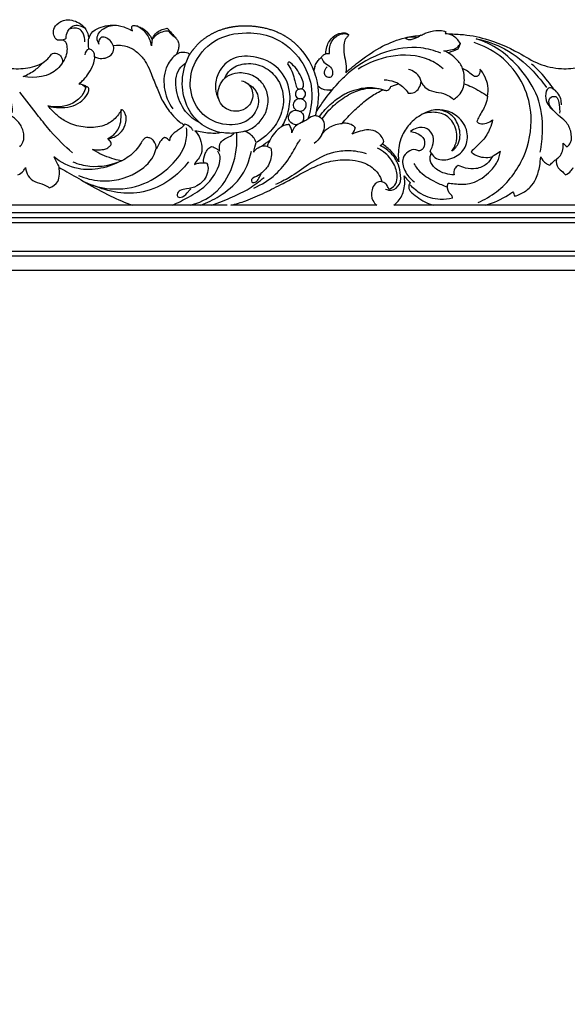
# Model space of a CAD drawing. Units: millimetres. Extents: x -1837 to 7330, y -4813 to 2287.
# Drawn here: x 921 to 1258, y -454 to 153 of the extents above; entities that cross this region are included whole.
import ezdxf

# ---------------------------------------------------------------- set-up
doc = ezdxf.new("R2010")
doc.units = ezdxf.units.MM
doc.header["$MEASUREMENT"] = 0
doc.layers.get('Defpoints').update_dxf_attribs({"true_color": 0xffffff})
doc.styles.add('Arial', font='arial.ttf')
doc.dimstyles.new('Default', dxfattribs={"dimtxt": 25, "dimasz": 15, "dimexe": 0.5, "dimexo": 0.5, "dimgap": 0.25, "dimtad": 1, "dimtoh": 1, "dimdec": 0, "dimzin": 1, "dimdsep": 46, "dimtxsty": 'Arial', "dimcen": 0.5, "dimazin": 0, "dimtfac": 1, "dimtdec": 4, "dimtix": 1, "dimtmove": 1, "dimatfit": 3, "dimfxl": 1, "dimtolj": 1, "dimtzin": 1, "dimarcsym": 0})

# ---------------------------------------------------------------- blocks, each defined once
blk = doc.blocks.new('*D12')
at = {"color": 0, "lineweight": -2, "transparency": 16777216}
for p, q in [((-1473.11, -231.68), (-1473.11, -1919.81)), ((1624.79, -231.68), (1624.79, -1919.81)), ((-1458.11, -1919.31), (1609.79, -1919.31))]:
    blk.add_line(p, q, dxfattribs=at)
at = {"color": 0, "transparency": 16777216}
for points in [[(-1458.11, -1916.81), (-1458.11, -1921.81), (-1473.11, -1919.31)], [(1609.79, -1916.81), (1609.79, -1921.81), (1624.79, -1919.31)]]:
    blk.add_solid(points, dxfattribs=at)
at = {"layer": 'Defpoints', "color": 0, "transparency": 16777216}
for p in [(-1473.11, -231.18), (1624.79, -231.18), (1624.79, -1919.31)]:
    blk.add_point(p, dxfattribs=at)
at = {"color": 0, "transparency": 16777216, "insert": (75.84, -1906.29), "char_height": 25, "attachment_point": 5, "style": 'Arial'}
blk.add_mtext('\\A1;3098', dxfattribs=at)
blk = doc.blocks.new('RM-015-1_3098_2030')
for points in [[(1065.01, 40.08), (975.13, 40.08)], [(1100, 40.08), (1075.66, 40.08)], [(0, 35.56), (1406.56, 35.56), (1406.56, -800)], [(0, 32.56), (1403.56, 32.56), (1403.56, -800)], [(0, 29.56), (1400.56, 29.56), (1400.56, -800)], [(0, 11.85), (1382.85, 11.85), (1382.85, -800)], [(0, 8.85), (1379.85, 8.85), (1379.85, -800)], [(0, 0), (1371, 0), (1371, -800)]]:
    blk.add_lwpolyline(points)
for centre, radius, start, end in [((983.04, 105.39), 46.81, 22.34036, 44.47329), ((1037.61, 121.89), 11.36, 158.70988, 173.457)]:
    blk.add_arc(centre, radius, start, end)
for points, knots in [([(754.56, 144.83), (754.56, 144.83), (754.89, 144.9), (755.98, 145.49), (758.68, 146.73), (763.71, 148), (767.65, 147.81), (769.53, 147.31), (770.03, 147.03), (769.89, 146.66), (769.75, 146.3), (769.61, 145.93), (772.55, 145.71), (781.86, 145.49), (795.76, 142.91), (812.63, 135.91), (827.01, 126.52), (840.7, 123.76), (852.72, 124.62), (860.99, 128.44), (863.95, 132.26), (864.61, 133.3), (864.78, 133.42), (865.96, 134.17), (868.95, 133.61), (871.07, 131.01), (871.42, 128.96), (871.39, 128.06), (872.02, 128.87), (873.44, 131.19), (874.51, 135.08), (874.27, 138.7), (873.16, 141.05), (872.01, 141.72), (871.44, 141.92), (870.98, 141.86), (870.17, 141.81), (868.88, 141.74), (867.2, 142.16), (866.01, 144.5), (865.38, 147.89), (867.75, 152.43), (872.9, 154.75), (878.25, 154.06), (882.64, 152.07), (886.19, 148.42), (887.26, 144.98), (887.59, 143.08), (887.62, 142.9)], [-110.781922, -110.781922, -110.781922, -110.781922, -110.769215, -109.767962, -107.160138, -101.925598, -97.385315, -95.66506, -95.66506, -95.66506, -94.496505, -94.496505, -94.496505, -85.706329, -69.196619, -47.194777, -33.605507, -20.177457, -8.717991, 1.893998, 5.577214, 5.577214, 5.577214, 6.171514, 9.655674, 12.957302, 15.670439, 15.670439, 15.670439, 18.718281, 23.721618, 27.468846, 29.421202, 31.181801, 31.181801, 31.181801, 32.552029, 33.550353, 34.968393, 37.284703, 40.747342, 45.145025, 51.381602, 55.923826, 60.532393, 65.292068, 70.488267, 71.041112, 71.041112, 71.041112, 71.041112]), ([(1092.18, 144.83), (1092.19, 144.83), (1092.52, 144.9), (1093.61, 145.49), (1096.3, 146.73), (1101.34, 148), (1105.28, 147.81), (1107.15, 147.31), (1107.66, 147.03), (1107.52, 146.66), (1107.38, 146.3), (1107.24, 145.93), (1110.18, 145.71), (1119.49, 145.49), (1133.39, 142.91), (1150.26, 135.91), (1164.63, 126.52), (1178.33, 123.76), (1190.35, 124.62), (1198.61, 128.44), (1201.57, 132.26), (1202.24, 133.3), (1202.4, 133.42), (1203.58, 134.17), (1206.57, 133.61), (1208.69, 131.01), (1209.05, 128.96), (1209.02, 128.06), (1209.64, 128.87), (1211.07, 131.19), (1212.14, 135.08), (1211.9, 138.7), (1210.79, 141.05), (1209.64, 141.72), (1209.07, 141.92), (1208.6, 141.86), (1207.79, 141.81), (1206.5, 141.74), (1204.82, 142.16), (1203.64, 144.5), (1203.01, 147.89), (1205.37, 152.43), (1210.52, 154.75), (1215.88, 154.06), (1220.27, 152.07), (1223.81, 148.42), (1224.89, 144.98), (1225.22, 143.08), (1225.24, 142.9)], [356.838581, 356.838581, 356.838581, 356.838581, 356.851288, 357.85254, 360.460365, 365.694904, 370.235188, 371.955443, 371.955443, 371.955443, 373.123997, 373.123997, 373.123997, 381.914173, 398.423884, 420.425725, 434.014996, 447.443046, 458.902512, 469.514501, 473.197716, 473.197716, 473.197716, 473.792017, 477.276177, 480.577804, 483.290941, 483.290941, 483.290941, 486.338784, 491.342121, 495.089349, 497.041705, 498.802304, 498.802304, 498.802304, 500.172532, 501.170856, 502.588896, 504.905206, 508.367844, 512.765527, 519.002105, 523.544329, 528.152896, 532.912571, 538.108769, 538.661615, 538.661615, 538.661615, 538.661615]), ([(873.62, 143.01), (873.59, 144.54), (874.25, 147.91), (879.03, 152.37), (883.66, 150.3), (885.53, 148.85)], [0, 0, 0, 0, 4.589346, 9.950372, 17.034664, 17.034664, 17.034664, 17.034664]), ([(884.99, 140.88), (885.13, 142.65), (884.58, 145.79), (881.07, 149.99), (877.16, 149.36), (875.33, 148.54)], [0, 0, 0, 0, 5.306587, 9.144979, 15.142848, 15.142848, 15.142848, 15.142848]), ([(887.62, 142.9), (887.64, 143), (888, 144.94), (891.79, 149.69), (901.68, 151.57), (908.17, 150.59), (912.16, 148.77), (913.97, 147.88), (914.45, 147.63)], [71.041112, 71.041112, 71.041112, 71.041112, 71.353116, 77.41504, 86.803826, 94.081331, 98.405303, 99.995681, 99.995681, 99.995681, 99.995681]), ([(893.93, 139.2), (893.2, 140.37), (891.72, 144.15), (896.87, 150.4), (902.63, 151.3), (905.78, 150.94)], [0, 0, 0, 0, 4.151338, 11.025488, 20.531973, 20.531973, 20.531973, 20.531973]), ([(914.45, 147.63), (914.24, 148.04), (914.03, 148.72), (913.97, 149.75), (914.25, 150.78), (915.77, 150.98), (918.08, 150.34), (921.18, 149.07), (924.24, 146.2), (925.92, 143.62), (926.54, 142.28)], [99.995681, 99.995681, 99.995681, 99.995681, 101.364081, 102.065435, 103.149344, 104.102118, 106.043584, 109.092445, 113.777416, 118.172952, 118.172952, 118.172952, 118.172952]), ([(926.14, 138.31), (925.79, 140.9), (923.98, 146.15), (919.5, 149.48), (917.08, 150.6)], [0, 0, 0, 0, 7.827167, 15.827416, 15.827416, 15.827416, 15.827416]), ([(926.54, 142.28), (926.77, 142.92), (927.67, 144.8), (929.78, 147.08), (932.88, 148.47), (935.07, 149.14), (935.91, 149.23)], [118.172952, 118.172952, 118.172952, 118.172952, 120.184417, 124.367071, 127.013241, 130.040056, 130.040056, 130.040056, 130.040056]), ([(936.74, 147.48), (935.4, 147.48), (931.47, 146.95), (928.15, 144.38), (926.56, 142.38)], [0, 0, 0, 0, 4.000982, 11.679066, 11.679066, 11.679066, 11.679066]), ([(935.91, 149.23), (936.3, 148.8), (937.79, 147.23), (939.59, 145.03), (941.48, 142.77), (943.05, 140.66), (943.09, 137.98), (942.6, 135.35), (941.96, 133.81), (941.58, 133.1)], [130.040056, 130.040056, 130.040056, 130.040056, 131.774863, 135.941001, 138.456915, 140.551085, 143.65341, 146.183924, 148.579796, 148.579796, 148.579796, 148.579796]), ([(936.74, 147.48), (937.16, 146.75), (938.29, 145.28), (939.83, 144.23), (940.72, 143.79)], [0, 0, 0, 0, 2.516728, 5.486995, 5.486995, 5.486995, 5.486995]), ([(985.86, 114.72), (987.64, 113.76), (991.95, 110.27), (992.84, 100.54), (985.75, 90.63), (970.77, 88.27), (955.05, 95.92), (948.5, 112.8), (952.4, 130.45), (966.52, 144.57), (985.7, 147.39), (1004.68, 143.6), (1018.65, 131.2), (1026.37, 112.79), (1024.86, 99.76), (1022.62, 93.22)], [0, 0, 0, 0, 6.080761, 15.670456, 26.016569, 39.724506, 57.416899, 74.346114, 89.792965, 109.445324, 130.094135, 145.314095, 166.43537, 182.960868, 203.693949, 203.693949, 203.693949, 203.693949]), ([(1033.68, 133.51), (1033.68, 134.96), (1034.28, 138.76), (1037.24, 143.91), (1042.23, 146.39), (1045.85, 146.5), (1047.27, 145.68), (1047.68, 145.36)], [261.727795, 261.727795, 261.727795, 261.727795, 266.073461, 273.193271, 278.234554, 281.238357, 282.749153, 282.749153, 282.749153, 282.749153]), ([(1035.93, 133.68), (1035.75, 135.03), (1035.85, 138.56), (1038.44, 143.55), (1043.37, 146.3), (1046.56, 145.76), (1047.69, 145.36)], [0, 0, 0, 0, 4.091978, 10.377598, 16.036315, 19.653854, 19.653854, 19.653854, 19.653854]), ([(1116.58, 139.93), (1115.95, 140.93), (1114.5, 142.69), (1111.51, 145.18), (1108.8, 145.85), (1107.24, 145.93)], [0, 0, 0, 0, 3.523943, 6.81524, 11.505892, 11.505892, 11.505892, 11.505892]), ([(887.62, 136.34), (887.42, 137.21), (887.12, 139.43), (887.34, 141.68), (887.64, 142.99)], [0, 0, 0, 0, 2.65812, 6.692522, 6.692522, 6.692522, 6.692522]), ([(902.5, 138.61), (902.12, 139.7), (900.66, 142.33), (895, 145.05), (893.72, 141.49), (893.49, 140.44)], [0, 0, 0, 0, 3.455165, 9.439435, 12.653374, 12.653374, 12.653374, 12.653374]), ([(1047.68, 145.36), (1047.64, 145.14), (1047.43, 144.32), (1045.77, 143.02), (1044.66, 139.44), (1044.55, 134.46), (1045.87, 128.77), (1046.39, 124.44), (1046.06, 122.12), (1045.99, 121.74)], [282.749153, 282.749153, 282.749153, 282.749153, 283.424023, 285.215396, 288.493964, 294.194002, 300.054882, 305.947953, 307.087104, 307.087104, 307.087104, 307.087104]), ([(1045.99, 121.74), (1048.82, 124.36), (1055.99, 130.29), (1067.87, 138.24), (1080.73, 143.4), (1088.94, 144.61), (1092.18, 144.83)], [307.087104, 307.087104, 307.087104, 307.087104, 318.233282, 333.820543, 347.754185, 356.838581, 356.838581, 356.838581, 356.838581]), ([(1092.19, 144.83), (1091.14, 143.97), (1088.32, 142.62), (1084.88, 141.49), (1082.25, 143.36), (1086.38, 143.99), (1087.82, 144.01), (1089.45, 143.54)], [0, 0, 0, 0, 4.074658, 9.4219, 10.09808, 11.775478, 16.892405, 16.892405, 16.892405, 16.892405]), ([(1106.48, 135.31), (1107.87, 135.33), (1110.63, 135.79), (1114.62, 136.77), (1116.13, 138.97), (1116.58, 139.93)], [0, 0, 0, 0, 4.171251, 8.495889, 11.690472, 11.690472, 11.690472, 11.690472]), ([(1127.57, 41.73), (1131.58, 43.51), (1143.27, 50.33), (1157.22, 68.58), (1161.89, 93.07), (1156.34, 115.77), (1143.19, 132.13), (1130.74, 138.53), (1125.11, 140.39)], [0, 0, 0, 0, 13.150447, 40.185979, 65.95681, 85.299744, 108.658896, 126.434349, 126.434349, 126.434349, 126.434349]), ([(1165.81, 72.89), (1166.71, 77.16), (1167.91, 88.54), (1165.78, 106.95), (1154.69, 123.67), (1141.74, 136.23), (1131.3, 141.1), (1126.28, 142.72)], [0, 0, 0, 0, 13.116438, 34.267377, 53.898872, 72.028408, 87.835512, 87.835512, 87.835512, 87.835512]), ([(1126.28, 142.72), (1132.38, 141.49), (1145.56, 137.01), (1159.6, 125.27), (1167.16, 116.27), (1169.66, 112.76)], [0, 0, 0, 0, 18.654679, 40.946006, 53.880383, 53.880383, 53.880383, 53.880383]), ([(888.66, 136.12), (888.28, 136.26), (886.37, 136.77), (885.23, 134.29), (884.99, 132.89)], [0, 0, 0, 0, 1.193705, 5.447402, 5.447402, 5.447402, 5.447402]), ([(891.04, 131.67), (891.15, 132.65), (890.91, 134.62), (889.37, 135.77), (888.66, 136.12)], [0, 0, 0, 0, 2.961778, 5.355935, 5.355935, 5.355935, 5.355935]), ([(891.27, 131.57), (891.89, 131.22), (893.87, 130.46), (898.4, 130.56), (902.35, 133.13), (903.07, 136.61), (902.82, 138.17), (902.73, 138.52), (905.43, 138.87), (908.68, 138.79), (914.37, 136.97), (919.45, 132.77), (923.51, 127.38), (926.32, 120.4), (929.43, 112.65), (933.02, 103.67), (937.8, 97.03), (942.14, 92.49), (944.61, 90.73), (945.36, 90.25)], [2414.012773, 2414.012773, 2414.012773, 2414.012773, 2416.147597, 2419.756515, 2424.925768, 2428.595072, 2429.658953, 2429.658953, 2429.658953, 2433.852723, 2440.111887, 2446.521358, 2453.011438, 2459.817874, 2469.632295, 2478.14306, 2487.645377, 2493.928398, 2496.523674, 2496.523674, 2496.523674, 2496.523674]), ([(941.58, 133.1), (942.16, 133.55), (943.78, 134.48), (946.29, 134.54), (948.56, 134.18), (949.41, 133.34), (949.7, 132.92)], [148.579796, 148.579796, 148.579796, 148.579796, 150.738022, 153.911542, 155.711398, 157.242372, 157.242372, 157.242372, 157.242372]), ([(1104.55, 133.78), (1100.61, 135.4), (1089.28, 138.54), (1068.62, 135.38), (1054.31, 127.29), (1047.68, 121.66)], [0, 0, 0, 0, 12.779032, 34.674588, 60.737033, 60.737033, 60.737033, 60.737033]), ([(1118.99, 115), (1119.1, 116.39), (1119.06, 119.57), (1118.27, 125.01), (1113.97, 131.01), (1109.4, 134.12), (1106.48, 135.31)], [0, 0, 0, 0, 4.200322, 9.540856, 16.17267, 25.660415, 25.660415, 25.660415, 25.660415]), ([(847.15, 119.46), (849.73, 120.54), (854.23, 123.07), (858.01, 126.56), (859.54, 128.28)], [0, 0, 0, 0, 8.397631, 15.301943, 15.301943, 15.301943, 15.301943]), ([(871.41, 128.15), (870.52, 126.71), (865.12, 119.44), (854.23, 118.1), (847.15, 119.46)], [0, 0, 0, 0, 5.084206, 26.718038, 26.718038, 26.718038, 26.718038]), ([(946.27, 89.4), (946.23, 89.37), (945.49, 88.68), (944.16, 87.26), (941.79, 85.83), (939.45, 84.21), (937.7, 82.16), (937.32, 80.41), (937.27, 79.72), (936.94, 80.25), (936.04, 81.23), (934.78, 81.71), (934.14, 81.83), (933.36, 81.36), (931.99, 80.26), (930.66, 77.71), (929.76, 75.98), (929.31, 74.9), (929.22, 76.58), (928.35, 79), (926.08, 81.35), (924.33, 81.7), (922.98, 81.93), (921.86, 81.24), (920.75, 80.11), (919.14, 77.43), (916.61, 73.84), (912.51, 70.19), (909.48, 68.26), (907.97, 67.46), (906.36, 67.72), (902.71, 68.49), (897.24, 70.48), (892.8, 72.55), (890.46, 74.07), (889.89, 74.47), (891.29, 74.31), (893.63, 74.25), (896.78, 74.4), (899.16, 75.19), (900.34, 76.43), (901.26, 77.17), (901.45, 78.08), (901.08, 79.1), (900.31, 80.11), (899.68, 80.72), (899.32, 81), (900.63, 81.21), (903.76, 82.14), (908.31, 85.34), (910.58, 90.59), (910.7, 95.15), (909.5, 97.57), (908.57, 98.69), (907.92, 98.89), (907.65, 98.93), (907.12, 97.94), (905.75, 95.79), (902.49, 92.05), (896, 88.34), (886.51, 87.67), (877.16, 89.45), (869.99, 93.62), (865.61, 97.71), (863.22, 100.25), (862.41, 101.19), (864.67, 100.6), (869.33, 99.99), (876.22, 100.61), (881.99, 103.11), (885.49, 106.48), (887.28, 109.35), (887.57, 111.06), (887.61, 111.77), (887.54, 112.01), (887.46, 112.24), (887.39, 112.48), (886.77, 112.91), (885.37, 113.71), (883.35, 114.48), (881.95, 114.68), (881.42, 114.71), (882.14, 115.37), (884.03, 117.21), (887.15, 120.69), (889.74, 125.16), (891.11, 129), (891.27, 131.02), (891.27, 131.57)], [2189.581889, 2189.581889, 2189.581889, 2189.581889, 2189.741111, 2192.534143, 2195.306732, 2197.763539, 2200.886457, 2202.976472, 2202.976472, 2202.976472, 2204.846514, 2206.749279, 2206.749279, 2206.749279, 2209.408109, 2211.738998, 2215.228652, 2215.228652, 2215.228652, 2220.296078, 2222.503129, 2224.455088, 2225.356332, 2226.33693, 2228.076115, 2230.04876, 2235.565614, 2241.069829, 2246.032107, 2246.032107, 2246.032107, 2250.754779, 2256.802331, 2262.925851, 2264.946276, 2264.946276, 2264.946276, 2268.997769, 2271.682633, 2274.091899, 2275.986439, 2276.730217, 2277.43248, 2278.609217, 2279.854928, 2281.18834, 2281.18834, 2281.18834, 2285.036217, 2290.547664, 2296.857859, 2301.431846, 2303.71805, 2304.821139, 2305.603688, 2305.603688, 2305.603688, 2308.929767, 2313.165269, 2320.13644, 2330.066378, 2339.960882, 2347.279383, 2353.910113, 2357.552261, 2357.552261, 2357.552261, 2364.315065, 2371.002345, 2377.344126, 2382.141393, 2385.107594, 2387.237933, 2387.237933, 2387.237933, 2387.979826, 2387.979826, 2387.979826, 2390.157437, 2392.676875, 2394.218073, 2394.218073, 2394.218073, 2397.078355, 2401.984918, 2407.961364, 2412.340463, 2414.012773, 2414.012773, 2414.012773, 2414.012773]), ([(941.6, 133.2), (939.32, 131.3), (934.22, 125.38), (932.98, 112.32), (936.56, 103.37), (939.24, 99.44)], [0, 0, 0, 0, 8.871637, 22.583459, 36.856684, 36.856684, 36.856684, 36.856684]), ([(956.19, 90.73), (952.78, 92.48), (945.7, 97.92), (940.89, 110.19), (940.84, 122.6), (945.9, 126.84), (947.43, 127.8)], [0, 0, 0, 0, 11.496027, 25.570344, 38.988846, 44.423988, 44.423988, 44.423988, 44.423988]), ([(968.3, 84.93), (963.94, 85.97), (955.41, 89.85), (946.69, 101.71), (943.97, 117.31), (947.12, 128.06), (949.72, 133.01)], [0, 0, 0, 0, 13.456569, 26.963645, 42.518354, 59.326469, 59.326469, 59.326469, 59.326469]), ([(1006.82, 88.83), (1008.43, 91.63), (1011.22, 98.55), (1012.43, 111.36), (1005.41, 126), (990.35, 132.7), (974.83, 131.7), (966.6, 121.91), (964.99, 112.48), (966.57, 107.44), (967.58, 105.46)], [0, 0, 0, 0, 9.699997, 22.12924, 37.676044, 54.762829, 68.731645, 81.114314, 89.821141, 96.484359, 96.484359, 96.484359, 96.484359]), ([(971.37, 118.35), (972.12, 120.26), (974.89, 124.68), (983.76, 128.17), (994.89, 126.71), (1004.91, 118.52), (1008.79, 105.78), (1005.49, 93.03), (998.69, 84.17), (993.11, 80.09), (990.67, 78.68)], [-92.470851, -92.470851, -92.470851, -92.470851, -86.36576, -77.815847, -67.357745, -56.632651, -42.430132, -30.023471, -18.439719, -10.439146, -10.439146, -10.439146, -10.439146]), ([(1018.12, 111.76), (1018.65, 111.93), (1020.02, 112.66), (1020.05, 115.91), (1018.34, 119.65), (1015.78, 124.24), (1013, 126.91), (1011.15, 128.49), (1010.21, 128.21), (1009.99, 127.03), (1011.66, 125.1), (1013.37, 121.71), (1014.32, 117.3), (1015.15, 114.12), (1016, 112.09), (1016.93, 111.74), (1017.3, 111.66)], [0, 0, 0, 0, 1.674333, 4.158656, 8.549607, 14.285083, 19.546469, 20.405954, 21.157936, 22.00786, 23.495434, 28.425578, 33.455488, 36.837642, 38.506671, 39.635236, 39.635236, 39.635236, 39.635236]), ([(1027.03, 126.01), (1027.24, 126.54), (1027.87, 127.88), (1029.15, 129.77), (1030.92, 131.31), (1032.11, 132.81), (1033.18, 133.33), (1033.68, 133.51)], [251.828901, 251.828901, 251.828901, 251.828901, 253.495614, 256.222413, 258.451736, 260.249231, 261.727795, 261.727795, 261.727795, 261.727795]), ([(1030.89, 131.37), (1031.22, 130.27), (1032.3, 127.73), (1036.03, 126.2), (1038.24, 122.91), (1037.62, 118.34), (1033.27, 118.96), (1032.55, 122.55), (1033.61, 124.61), (1034.45, 125.51)], [0, 0, 0, 0, 3.45096, 7.752252, 11.333208, 15.080308, 18.087916, 20.917888, 24.62087, 24.62087, 24.62087, 24.62087]), ([(1106.03, 124.27), (1103.39, 126.46), (1093.72, 132.74), (1073.98, 133.52), (1059.68, 127.83), (1053.65, 123.92)], [0, 0, 0, 0, 10.300242, 33.972015, 55.546267, 55.546267, 55.546267, 55.546267]), ([(983.68, 85.66), (984.67, 85.97), (987.98, 87.25), (993, 91.1), (997.6, 98.13), (998.74, 106.8), (995.55, 115.06), (988.6, 120.78), (980.14, 122.24), (974.2, 120.46), (971.92, 118.81), (971.37, 118.35)], [-152.356593, -152.356593, -152.356593, -152.356593, -149.441052, -142.416635, -134.633952, -125.248266, -117.2507, -109.233979, -100.482672, -94.5341, -92.470851, -92.470851, -92.470851, -92.470851]), ([(1027.32, 95.34), (1027.53, 96.2), (1028.43, 100.32), (1029.82, 107.47), (1028.56, 116.04), (1027.12, 121.07), (1026.34, 123.18)], [0, 0, 0, 0, 2.661641, 12.666416, 21.574934, 28.340326, 28.340326, 28.340326, 28.340326]), ([(1027.9, 97.94), (1029.35, 100.16), (1033.51, 106.14), (1039.93, 114.25), (1045.43, 119.62), (1047.68, 121.66)], [0, 0, 0, 0, 7.953893, 21.839555, 30.96256, 30.96256, 30.96256, 30.96256]), ([(1092.41, 116.36), (1092.24, 117.18), (1091.12, 120.81), (1087.34, 123.1), (1084.53, 123.8)], [0, 0, 0, 0, 2.526078, 11.212158, 11.212158, 11.212158, 11.212158]), ([(1128.7, 123.97), (1128.9, 122.81), (1128.66, 120.9), (1126.46, 118.88), (1123.46, 120.34), (1121.31, 122.81), (1119.05, 123.95), (1117.97, 124.44)], [0, 0, 0, 0, 3.542674, 5.21829, 8.079982, 11.905334, 15.438133, 15.438133, 15.438133, 15.438133]), ([(1133.36, 107.27), (1133.74, 109.35), (1134.01, 115.39), (1131.15, 121.06), (1128.7, 123.97)], [0, 0, 0, 0, 6.361971, 17.781922, 17.781922, 17.781922, 17.781922]), ([(1174.26, 111.46), (1173.08, 113.25), (1169, 118.9), (1164.15, 123.97), (1160.51, 127.13)], [0, 0, 0, 0, 6.434469, 20.886201, 20.886201, 20.886201, 20.886201]), ([(981.63, 116.85), (983.1, 116.5), (987.2, 114.71), (989.98, 106.78), (984.32, 97.53), (971.91, 97.4), (964.93, 108.28), (968.82, 115.6), (971.34, 118.44)], [0, 0, 0, 0, 4.534604, 12.756834, 21.528836, 33.117996, 43.137341, 54.525292, 54.525292, 54.525292, 54.525292]), ([(1078.49, 115.01), (1077.77, 115.37), (1074.93, 116.61), (1071.81, 117.18), (1069.53, 117.24)], [0, 0, 0, 0, 2.437385, 9.278388, 9.278388, 9.278388, 9.278388]), ([(1078.48, 115.01), (1079.74, 114.26), (1081.96, 112.61), (1083.63, 110.45), (1084.38, 109.14), (1085.64, 109.03), (1090.04, 109.28), (1092.06, 113.77), (1092.4, 116.36), (1092.79, 115.42), (1094.07, 113.29), (1097.7, 110.43), (1103.25, 109.69), (1108.6, 108.42), (1111.31, 106.28), (1112.28, 105.31), (1113.24, 105.84), (1116.66, 108.19), (1118.52, 112.14), (1118.99, 115), (1120.57, 114.41), (1125.62, 112.29), (1130.33, 109.48), (1133.35, 107.27), (1133.13, 105.54), (1132.25, 101.04), (1128.76, 96.35), (1127.19, 92.78), (1126.74, 91.76), (1127.25, 91.21), (1129.05, 89.8), (1132.95, 90.65), (1135.39, 91.85), (1136.45, 92.7), (1136.11, 90.87), (1134.78, 86.34), (1131.14, 80.57), (1126.6, 76.26), (1124.19, 73.98), (1123.18, 73.07), (1124.03, 72.27), (1127.65, 69.53), (1132.84, 69.27), (1136.13, 69.97), (1135.36, 68.36), (1132.85, 64.9), (1126.62, 62.13), (1120.27, 62.66), (1116.72, 63.93), (1115.29, 64.66), (1114.43, 64.17), (1112.54, 62.58), (1112.42, 60.1), (1112.69, 58.85), (1110.97, 58.86), (1106.82, 59.45), (1101.18, 62.2), (1097.34, 67.25), (1098.11, 70.84), (1098.69, 72.18), (1099.49, 70.93), (1102.74, 67.31), (1111.97, 68.37), (1120.01, 74.25), (1121.93, 84.7), (1116.51, 95.63), (1103.73, 100.58), (1092.57, 96.4), (1084.94, 90.53), (1080.58, 83.44), (1079.21, 78.75), (1078.86, 76.84)], [10.316213, 10.316213, 10.316213, 10.316213, 13.699265, 18.167964, 18.167964, 18.167964, 21.724163, 29.547984, 29.547984, 29.547984, 32.572028, 36.764961, 42.267154, 47.948727, 51.93544, 51.93544, 51.93544, 55.027621, 63.709137, 63.709137, 63.709137, 68.461714, 79.195636, 79.195636, 79.195636, 84.410825, 92.692783, 95.983382, 95.983382, 95.983382, 98.166581, 102.08897, 105.987599, 105.987599, 105.987599, 111.542006, 119.992592, 125.704092, 129.608501, 129.608501, 129.608501, 132.998478, 142.440503, 142.440503, 142.440503, 147.74351, 154.582412, 160.538524, 165.09755, 165.09755, 165.09755, 167.920739, 171.766957, 171.766957, 171.766957, 176.578574, 183.327857, 189.213586, 193.55055, 193.55055, 193.55055, 197.908056, 206.700662, 215.788689, 225.184842, 236.015807, 249.834347, 258.71271, 268.420125, 277.060294, 282.789621, 282.789621, 282.789621, 282.789621]), ([(877.45, 72.44), (872.65, 76.55), (865.26, 83.7), (855.17, 96.83), (848.8, 104.82), (844.95, 109.83)], [0, 0, 0, 0, 18.948535, 30.669191, 49.629832, 49.629832, 49.629832, 49.629832]), ([(885.67, 112.78), (885.29, 111.35), (883.63, 107.32), (876.09, 100.8), (867.27, 100.18), (862.18, 101.28)], [0, 0, 0, 0, 4.445034, 12.850801, 28.471066, 28.471066, 28.471066, 28.471066]), ([(1018.54, 105.63), (1019.1, 105.76), (1020.47, 106.37), (1021.74, 108.87), (1019.99, 111.85), (1016.81, 111.9), (1014.82, 109.96), (1014.84, 106.98), (1016.67, 106), (1017.58, 105.75)], [0, 0, 0, 0, 1.703283, 4.335409, 7.356517, 10.281596, 12.541177, 15.075418, 17.904988, 17.904988, 17.904988, 17.904988]), ([(1028.82, 113.68), (1029.46, 113.08), (1032.06, 111.15), (1035.6, 110.96), (1037.86, 111.47)], [0, 0, 0, 0, 2.627002, 9.559745, 9.559745, 9.559745, 9.559745]), ([(1029.69, 94.76), (1031.96, 97.79), (1036.82, 102.89), (1043.16, 107.72), (1046.88, 109.46), (1047.68, 109.8)], [0, 0, 0, 0, 11.351311, 21.043611, 23.653862, 23.653862, 23.653862, 23.653862]), ([(1043.82, 90.56), (1045.99, 93.22), (1050.49, 98.16), (1057.67, 104.45), (1063.84, 108.84), (1067.72, 110.68), (1069.03, 111.24)], [-32.871983, -32.871983, -32.871983, -32.871983, -22.588034, -12.855867, -4.264116, 0, 0, 0, 0]), ([(1047.68, 109.8), (1049.87, 110.74), (1055.11, 112.38), (1062.45, 112.97), (1067.27, 111.83), (1069.04, 111.24)], [23.444512, 23.444512, 23.444512, 23.444512, 30.523855, 39.632215, 45.220161, 45.220161, 45.220161, 45.220161]), ([(1069.04, 111.24), (1067.88, 111.55), (1062.89, 112.58), (1055.33, 111.68), (1049.67, 109.2), (1047.68, 108.11)], [0, 0, 0, 0, 3.595136, 15.24723, 22.015029, 22.015029, 22.015029, 22.015029]), ([(1071.3, 110.76), (1072.11, 111.03), (1073.24, 111.81), (1073.63, 113), (1073.7, 113.36)], [-3.66815, -3.66815, -3.66815, -3.66815, -1.109107, 0, 0, 0, 0]), ([(1073.7, 113.36), (1074.49, 113.64), (1076.08, 114.2), (1077.68, 114.74), (1078.48, 115.01)], [0, 0, 0, 0, 2.506848, 5.058112, 5.058112, 5.058112, 5.058112]), ([(1178.86, 101.89), (1178.93, 104.5), (1178.13, 109.12), (1170.27, 114.47), (1168.08, 105.01), (1171.32, 100.74), (1173.88, 98.61)], [0, 0, 0, 0, 7.834228, 14.236086, 19.402195, 29.412923, 29.412923, 29.412923, 29.412923]), ([(844.92, 76.12), (845.75, 76.9), (847.97, 79.74), (847.44, 85.93), (844.49, 91.91), (839.61, 95.2), (836.1, 98.82), (833.01, 102.39), (834.03, 107.24), (839.22, 107.66), (840.01, 101.9), (840.35, 98.67), (840.11, 97)], [0, 0, 0, 0, 3.429571, 10.32768, 17.108552, 22.912055, 27.564475, 32.431314, 36.443004, 39.317826, 44.83505, 49.896856, 49.896856, 49.896856, 49.896856]), ([(1017.56, 98.01), (1018.44, 98.08), (1020.58, 98.71), (1022.3, 102.15), (1020.27, 105.25), (1017.16, 106.11), (1014.31, 104.65), (1013.05, 101.56), (1014.42, 99.31), (1015.53, 98.68), (1015.83, 98.55)], [0, 0, 0, 0, 2.623912, 6.351996, 9.5243, 12.403526, 15.269224, 18.394856, 21.237338, 22.209862, 22.209862, 22.209862, 22.209862]), ([(1031.36, 93.29), (1033.41, 96.28), (1038.28, 101.94), (1044.38, 106.28), (1047.68, 108.11)], [0, 0, 0, 0, 10.870011, 22.205994, 22.205994, 22.205994, 22.205994]), ([(1182.53, 76.03), (1183.36, 76.81), (1185.58, 79.64), (1185.06, 85.84), (1182.1, 91.81), (1177.23, 95.1), (1173.71, 98.73), (1170.63, 102.3), (1171.64, 107.15), (1176.84, 107.57), (1177.63, 101.81), (1177.96, 98.58), (1177.72, 96.91)], [0, 0, 0, 0, 3.429571, 10.32768, 17.108552, 22.912055, 27.564475, 32.431314, 36.443004, 39.317826, 44.83505, 49.896856, 49.896856, 49.896856, 49.896856]), ([(899.09, 81.09), (900.47, 81.71), (904, 83.93), (907.33, 89.42), (907.46, 95.02), (907.47, 97.96), (907.42, 99.02)], [0, 0, 0, 0, 4.553072, 12.299776, 17.975443, 21.15158, 21.15158, 21.15158, 21.15158]), ([(1016.02, 89.64), (1015.28, 89.61), (1013.13, 89.9), (1010.25, 92.56), (1010.97, 97.07), (1014.13, 98.82), (1015.99, 98.55), (1016.47, 98.41)], [0, 0, 0, 0, 2.231146, 6.382713, 10.119339, 14.175611, 15.671235, 15.671235, 15.671235, 15.671235]), ([(1016.47, 98.41), (1017.5, 98.13), (1019.73, 96.97), (1020.28, 93.55), (1019.39, 91.78), (1018.95, 91.19)], [0, 0, 0, 0, 3.188751, 6.822636, 9.006527, 9.006527, 9.006527, 9.006527]), ([(1111.39, 73.41), (1112.53, 74.98), (1115.06, 79.89), (1114.27, 88.99), (1107.78, 96.75), (1099.8, 97.72), (1095.38, 96.97), (1093.76, 96.47)], [0, 0, 0, 0, 5.819813, 16.147994, 25.417318, 33.778389, 38.848612, 38.848612, 38.848612, 38.848612]), ([(1111.39, 73.41), (1113.12, 74.81), (1116.89, 79.23), (1116.47, 88.4), (1111.42, 96.99), (1104.87, 98.82), (1101.67, 98.95)], [0, 0, 0, 0, 6.68535, 16.409506, 25.355332, 34.961394, 34.961394, 34.961394, 34.961394]), ([(1027.32, 95.34), (1026.8, 95.29), (1024.68, 94.95), (1021.88, 92.36), (1017.69, 90.75), (1014.02, 88.47), (1013.02, 85.85), (1012.79, 84.65)], [0, 0, 0, 0, 1.573729, 6.342785, 10.861119, 15.123761, 18.787783, 18.787783, 18.787783, 18.787783]), ([(1027.32, 95.34), (1028.06, 95.32), (1030.39, 94.89), (1033.86, 90.06), (1031.36, 83.12), (1028.08, 79.45), (1026.45, 78.24)], [0, 0, 0, 0, 2.20586, 6.853214, 15.544166, 21.641185, 21.641185, 21.641185, 21.641185]), ([(884.89, 54.52), (889.76, 52.27), (901.98, 48.78), (921.76, 51.81), (937.78, 62.98), (947.7, 75.71), (948.08, 84.64), (947.79, 87.72)], [0, 0, 0, 0, 16.089986, 37.33348, 57.389219, 73.942825, 83.245126, 83.245126, 83.245126, 83.245126]), ([(951.8, 86.16), (951.48, 86.72), (950.22, 88.49), (948.25, 89.67), (946.81, 90.14)], [0, 0, 0, 0, 1.932243, 6.484385, 6.484385, 6.484385, 6.484385]), ([(969.47, 84.84), (971.52, 84.6), (973.56, 84.36), (976.07, 84.43), (977.25, 84.44), (976.42, 83.62), (974.27, 82.41), (971.39, 81.05), (968.79, 79.33), (967.94, 76.42), (967.96, 74.5), (968.24, 73.35), (967.72, 73.92), (966.26, 75.21), (964.3, 76.07), (963.47, 76.34), (962.52, 76.01), (960.59, 74.82), (958.87, 71.02), (958.15, 68.14), (958.39, 66.19), (957.08, 66.25), (955.41, 66.19), (953.81, 65.77), (952.67, 65.3), (953.34, 66.57), (955.06, 68.52), (957.51, 72.41), (957.3, 78.01), (955.53, 82.83), (953.61, 85.35), (952.97, 86.06), (954.41, 85.62), (958.84, 84.76), (964.88, 84.12), (968.09, 84.56), (969.47, 84.84)], [75.104745, 75.104745, 75.104745, 75.104745, 77.294639, 80.539788, 80.539788, 80.539788, 82.658695, 86.119651, 89.314095, 91.412402, 94.952742, 94.952742, 94.952742, 97.19418, 100.466463, 100.466463, 100.466463, 103.15903, 106.339288, 112.23005, 112.23005, 112.23005, 114.444009, 116.766358, 116.766358, 116.766358, 120.398517, 124.022601, 130.027979, 136.382467, 139.15633, 139.15633, 139.15633, 143.323715, 151.769135, 155.644533, 155.644533, 155.644533, 155.644533]), ([(983.64, 85.75), (982.04, 85.31), (979.52, 84.8), (976.97, 84.58), (976.08, 84.53)], [0, 0, 0, 0, 4.991195, 7.676223, 7.676223, 7.676223, 7.676223]), ([(990.67, 78.68), (990.45, 79.37), (989.75, 81.02), (987.69, 83.63), (985.32, 85.07), (983.79, 85.62), (983.68, 85.66)], [-10.439146, -10.439146, -10.439146, -10.439146, -8.285831, -5.103132, -0.609757, -0.231577, -0.231577, -0.231577, -0.231577]), ([(1010.96, 89.8), (1010.15, 89.8), (1007.03, 89.49), (1001.66, 84.92), (998.58, 79.81), (997.58, 76.38)], [0, 0, 0, 0, 2.422806, 9.202186, 19.937832, 19.937832, 19.937832, 19.937832]), ([(1012.79, 84.65), (1012.82, 85.61), (1012.56, 87.51), (1011.55, 89.13), (1010.96, 89.8)], [0, 0, 0, 0, 2.871382, 5.56946, 5.56946, 5.56946, 5.56946]), ([(1031.11, 83.64), (1032.42, 85.42), (1036.09, 88.97), (1041.09, 90.37), (1043.83, 90.56)], [0, 0, 0, 0, 6.615615, 14.85159, 14.85159, 14.85159, 14.85159]), ([(1051.91, 87.66), (1051.41, 88.31), (1049.88, 89.8), (1046.9, 90.66), (1044.72, 90.67), (1043.82, 90.56)], [-8.947684, -8.947684, -8.947684, -8.947684, -6.498585, -2.712077, 0, 0, 0, 0]), ([(1049.86, 83.99), (1050.39, 84.69), (1051.15, 85.88), (1051.72, 87.17), (1051.91, 87.66)], [-4.2205, -4.2205, -4.2205, -4.2205, -1.581759, 0, 0, 0, 0]), ([(1069.43, 79.44), (1068.68, 81.62), (1066.21, 85.46), (1060.1, 86.96), (1054.82, 85.82), (1051.45, 84.71), (1049.86, 83.99)], [-22.998148, -22.998148, -22.998148, -22.998148, -16.07311, -10.599637, -5.254169, 0, 0, 0, 0]), ([(1085.86, 85.55), (1087.17, 85.42), (1090.36, 84.54), (1095.2, 81.2), (1094.61, 75.64), (1091.47, 73.07), (1088.35, 75.08), (1084.07, 73.36), (1080.1, 68.6), (1082.01, 60.61), (1085.75, 56.23), (1088.27, 54.47)], [0, 0, 0, 0, 3.932759, 10.001991, 15.6357, 18.064232, 20.46978, 25.394285, 30.293342, 38.009417, 47.230922, 47.230922, 47.230922, 47.230922]), ([(1097.94, 73.42), (1098.57, 74.44), (1099.82, 77.27), (1100.67, 82.64), (1096.46, 88.16), (1090.21, 88.24), (1087, 86.48), (1085.86, 85.55)], [0, 0, 0, 0, 3.59547, 9.289052, 15.390615, 21.756007, 26.168074, 26.168074, 26.168074, 26.168074]), ([(950.23, 40.17), (955.45, 41.5), (966.91, 46.77), (977.5, 63.8), (979.3, 77.79), (978.75, 84.77)], [0, 0, 0, 0, 16.139456, 36.226348, 57.236356, 57.236356, 57.236356, 57.236356]), ([(989.2, 50.67), (994.07, 52.76), (1002.47, 57.98), (1011.11, 68.5), (1015.16, 76.47), (1017.67, 80.25), (1018.09, 80.88)], [0, 0, 0, 0, 15.887981, 29.004189, 40.347644, 42.62556, 42.62556, 42.62556, 42.62556]), ([(1068.47, 77.86), (1068.72, 78.12), (1069.1, 78.63), (1069.35, 79.2), (1069.43, 79.44)], [-1.856955, -1.856955, -1.856955, -1.856955, -0.761285, 0, 0, 0, 0]), ([(881.18, 58.51), (885.41, 56.68), (897.49, 53.49), (914.95, 57.55), (926.37, 67.12), (928.64, 73.33), (929.08, 74.99)], [0, 0, 0, 0, 13.836604, 36.640417, 51.007792, 56.164763, 56.164763, 56.164763, 56.164763]), ([(939.01, 40.17), (942.43, 41.6), (949.51, 45.26), (960.56, 52.01), (967.12, 61.31), (969.08, 69.46), (967.71, 72.45), (967.07, 73.44)], [0, 0, 0, 0, 11.119416, 23.950642, 38.363004, 44.303545, 47.822581, 47.822581, 47.822581, 47.822581]), ([(956.64, 40.17), (960.59, 41.6), (969.35, 45.98), (982.08, 56.13), (986.61, 67.51), (987.79, 73.51)], [0, 0, 0, 0, 12.601787, 29.285228, 47.615113, 47.615113, 47.615113, 47.615113]), ([(999.74, 75.21), (999.97, 74.25), (1000.52, 70.33), (998.6, 64.01), (993.57, 59.26), (990.16, 57.46), (988.64, 56.89)], [0, 0, 0, 0, 2.948607, 11.802577, 18.388487, 23.269066, 23.269066, 23.269066, 23.269066]), ([(989.22, 72.87), (989.92, 73.94), (991.97, 76), (996.2, 77.29), (998.81, 75.94), (999.74, 75.21)], [0, 0, 0, 0, 3.830365, 8.527812, 12.085188, 12.085188, 12.085188, 12.085188]), ([(1047.68, 73.64), (1044.56, 73.67), (1035.66, 72.85), (1023.57, 65.96), (1012.76, 57.7), (1005.54, 54.19), (1002.61, 52.89)], [0, 0, 0, 0, 9.370142, 26.375433, 40.662144, 50.297878, 50.297878, 50.297878, 50.297878]), ([(1058.76, 71.74), (1055.26, 72.91), (1051.49, 73.63), (1047.73, 73.64), (1047.68, 73.64)], [0, 0, 0, 0, 11.092956, 11.2436, 11.2436, 11.2436, 11.2436]), ([(1072.54, 50.05), (1073.92, 50.53), (1076.72, 52.23), (1078.19, 58.14), (1076.31, 65.41), (1071.49, 71.66), (1067.26, 74.39), (1065.5, 75.24)], [0, 0, 0, 0, 4.359653, 9.04127, 17.108057, 26.175468, 32.033926, 32.033926, 32.033926, 32.033926]), ([(1070.38, 50.06), (1071.54, 49.56), (1074.97, 48.76), (1080.3, 53.07), (1079.71, 60.07), (1078.18, 66.57), (1073.92, 72.56), (1069.72, 75.64), (1067.14, 76.9)], [0, 0, 0, 0, 3.777863, 9.888968, 17.103625, 23.337351, 29.991407, 38.615463, 38.615463, 38.615463, 38.615463]), ([(1078.71, 66.93), (1078.1, 68.06), (1076.03, 71.35), (1072.45, 74.98), (1069.43, 77.22), (1068.47, 77.86)], [-15.107792, -15.107792, -15.107792, -15.107792, -11.244482, -3.473186, 0, 0, 0, 0]), ([(1078.86, 76.84), (1078.52, 75.11), (1078.19, 71.79), (1078.46, 68.46), (1078.71, 66.93)], [-9.957843, -9.957843, -9.957843, -9.957843, -4.672215, 0, 0, 0, 0]), ([(1108.99, 53.77), (1110.34, 53.59), (1114.7, 53.22), (1123.89, 52.46), (1133.19, 58.65), (1139.53, 66.03), (1140.96, 71.04), (1141.27, 73.23)], [0, 0, 0, 0, 4.092587, 13.205509, 26.865041, 35.430955, 42.066781, 42.066781, 42.066781, 42.066781]), ([(1141.27, 73.23), (1140.05, 72.34), (1138.35, 71.22), (1136.59, 70.22), (1136.14, 69.97)], [0, 0, 0, 0, 4.550239, 6.081227, 6.081227, 6.081227, 6.081227]), ([(1175.88, 68.51), (1176.79, 69.15), (1179.57, 71.71), (1180.24, 75.81), (1179.96, 78.36)], [0, 0, 0, 0, 3.350125, 11.055723, 11.055723, 11.055723, 11.055723]), ([(865.93, 69.91), (866.54, 68.83), (867.66, 66.72), (868.69, 64.58), (869.16, 63.55)], [0, 0, 0, 0, 3.739764, 7.141342, 7.141342, 7.141342, 7.141342]), ([(907.74, 67.56), (903.76, 65.34), (894.94, 62.14), (879.81, 61.59), (870.26, 66.47), (865.93, 69.91)], [0, 0, 0, 0, 13.680788, 27.687339, 44.282971, 44.282971, 44.282971, 44.282971]), ([(877.66, 66.83), (881.02, 65.48), (891.06, 62.83), (901.69, 64.91), (907.74, 67.56)], [0, 0, 0, 0, 10.884312, 30.698898, 30.698898, 30.698898, 30.698898]), ([(948.99, 66.91), (945.81, 62.66), (937.56, 54.57), (917.26, 45.05), (899.48, 48.16), (889.99, 52.49)], [0, 0, 0, 0, 15.940608, 34.094604, 65.399259, 65.399259, 65.399259, 65.399259]), ([(975.13, 40.08), (978.21, 40.87), (985.35, 43.02), (995.98, 47.85), (1006.71, 53.06), (1016.68, 58.71), (1026.28, 63.8), (1036.88, 67.86), (1046.88, 68.49), (1056.36, 66.96), (1063.42, 63.28), (1067.05, 58.12), (1067.93, 55.48), (1068.15, 54.59)], [-104.64642, -104.64642, -104.64642, -104.64642, -95.098686, -82.355314, -69.669051, -59.311513, -47.999147, -37.04903, -25.544271, -18.443219, -8.319233, -2.728673, 0, 0, 0, 0]), ([(1150.14, 45.66), (1151.39, 46.02), (1154.89, 47.38), (1159.72, 50.86), (1163.9, 56.95), (1165.47, 63.54), (1166.05, 68.13), (1166.14, 69.99)], [-420.344813, -420.344813, -420.344813, -420.344813, -416.708352, -409.809175, -403.694488, -395.420702, -389.824875, -389.824875, -389.824875, -389.824875]), ([(1166.14, 69.99), (1166.82, 68.32), (1168.54, 66.08), (1171.05, 65.04), (1171.8, 64.81)], [-389.824875, -389.824875, -389.824875, -389.824875, -384.464178, -382.260008, -382.260008, -382.260008, -382.260008]), ([(1171.8, 64.81), (1172.44, 65.62), (1173.71, 66.95), (1175.2, 68.07), (1175.87, 68.51)], [-382.260008, -382.260008, -382.260008, -382.260008, -379.251215, -376.956026, -376.956026, -376.956026, -376.956026]), ([(1175.87, 68.51), (1175.61, 66.71), (1175.9, 63.21), (1179.52, 61.01), (1180.86, 59.41), (1181.4, 58.78)], [-376.956026, -376.956026, -376.956026, -376.956026, -371.52329, -367.85866, -365.449198, -365.449198, -365.449198, -365.449198]), ([(843.81, 58.78), (845.09, 59.42), (846.95, 60.79), (848.19, 62.62), (848.56, 63.33)], [-365.449198, -365.449198, -365.449198, -365.449198, -361.402748, -359.034445, -359.034445, -359.034445, -359.034445]), ([(848.56, 63.33), (848.66, 61.57), (849.68, 58.05), (854.15, 54.09), (859.45, 53.39), (862.19, 51.58), (863.19, 50.88)], [-359.034445, -359.034445, -359.034445, -359.034445, -353.76591, -348.567873, -342.830687, -339.354788, -339.354788, -339.354788, -339.354788]), ([(863.19, 50.88), (865.24, 51.59), (868.92, 53.9), (869.5, 59.14), (869.42, 62.08), (869.17, 63.45)], [-339.354788, -339.354788, -339.354788, -339.354788, -333.245266, -328.513614, -324.345711, -324.345711, -324.345711, -324.345711]), ([(869.17, 63.45), (870.8, 62.57), (876.36, 59.52), (886.72, 53.24), (899.99, 46), (909.81, 41.81), (914.32, 40.07)], [-324.345711, -324.345711, -324.345711, -324.345711, -319.108257, -306.321778, -289.863575, -276.250598, -276.250598, -276.250598, -276.250598]), ([(960.13, 66.34), (960.5, 65.64), (961.41, 63.25), (960.49, 57.39), (955.28, 51.66), (948.62, 50.2), (944.11, 49.74), (941.65, 47.44), (942.38, 44.61), (946.46, 45.23), (948.23, 48.04), (949.96, 49.71), (950.46, 50.27)], [0, 0, 0, 0, 2.386702, 7.500427, 16.903116, 23.511679, 27.537506, 30.550497, 32.057377, 34.896331, 39.834917, 42.08124, 42.08124, 42.08124, 42.08124]), ([(1108.69, 51.17), (1106.27, 52.02), (1100.52, 54.63), (1092.72, 58.78), (1089.25, 63.87), (1088.19, 65.85)], [0, 0, 0, 0, 7.701042, 19.035615, 25.760782, 25.760782, 25.760782, 25.760782]), ([(1181.4, 58.78), (1182.68, 59.42), (1184.54, 60.79), (1185.78, 62.62), (1186.15, 63.33)], [-365.449198, -365.449198, -365.449198, -365.449198, -361.402748, -359.034445, -359.034445, -359.034445, -359.034445]), ([(963.43, 40.17), (967.77, 41.66), (975.52, 44.83), (986.57, 50.11), (992.7, 54.76), (995.57, 57.3)], [0, 0, 0, 0, 13.742694, 25.119526, 36.634906, 36.634906, 36.634906, 36.634906]), ([(988.64, 56.89), (988.33, 56.64), (987.73, 55.92), (987.86, 53.89), (990.91, 54.22), (992.47, 56.7), (993.48, 58.68), (993.75, 59.72)], [0, 0, 0, 0, 1.2005, 2.732765, 4.682817, 8.100189, 11.312706, 11.312706, 11.312706, 11.312706]), ([(1068.15, 54.59), (1067.55, 54.73), (1066.01, 54.81), (1063.54, 53.04), (1061.49, 48.94), (1061.75, 43.59), (1064.08, 40.87), (1065.01, 40.08)], [-18.935987, -18.935987, -18.935987, -18.935987, -17.09767, -14.55564, -10.370671, -3.672705, 0, 0, 0, 0]), ([(1075.66, 40.08), (1076.64, 40.83), (1079.53, 43.54), (1082.42, 49.87), (1082.49, 55.47), (1082, 58.19)], [-83.159903, -83.159903, -83.159903, -83.159903, -79.438542, -71.391557, -63.098994, -63.098994, -63.098994, -63.098994]), ([(1082, 58.19), (1082.59, 57.38), (1083.79, 55.93), (1085.12, 54.6), (1085.77, 54)], [-63.098994, -63.098994, -63.098994, -63.098994, -60.094756, -57.456606, -57.456606, -57.456606, -57.456606]), ([(1072.85, 49.4), (1072.61, 49.95), (1071.89, 51.26), (1070.84, 53.55), (1069.04, 54.37), (1068.15, 54.59)], [0, 0, 0, 0, 1.804383, 4.528003, 7.280854, 7.280854, 7.280854, 7.280854]), ([(1085.77, 54), (1085.39, 53.54), (1084.76, 52.41), (1084.69, 50.45), (1086.34, 47.72), (1090.02, 45.3), (1094.54, 41.94), (1098.16, 40.59), (1100, 40.08)], [-57.456606, -57.456606, -57.456606, -57.456606, -55.661398, -53.680002, -51.892458, -46.389223, -40.717593, -34.97977, -34.97977, -34.97977, -34.97977]), ([(1111.72, 44.51), (1109.28, 43.89), (1102.66, 43.12), (1093.11, 45.89), (1087.62, 50.48), (1085.66, 52.7)], [0, 0, 0, 0, 7.549743, 19.716111, 28.603369, 28.603369, 28.603369, 28.603369]), ([(1111.72, 44.51), (1111.74, 44.84), (1111.7, 46.24), (1108.32, 48.14), (1108.59, 51.8), (1108.99, 53.77)], [0, 0, 0, 0, 0.992233, 3.970962, 10.01221, 10.01221, 10.01221, 10.01221]), ([(1132.09, 40.07), (1137.09, 41.59), (1142.95, 44.25), (1148.11, 47.77), (1149, 48.42)], [-441.13595, -441.13595, -441.13595, -441.13595, -426.463087, -423.302811, -423.302811, -423.302811, -423.302811])]:
    blk.add_open_spline(points, degree=3, knots=knots)
blk.add_rational_spline([(949.7, 132.92), (950.24, 133.83), (952.23, 136.5), (955.69, 140.62), (961.37, 144.83), (966.39, 147.43), (973.28, 149.7), (976.72, 150.33), (984.17, 150.9), (991.23, 150.59), (1000.89, 148.3), (1009.38, 144.32), (1014.22, 140.44), (1016.44, 138.18)], [1, 1, 1, 1, 1, 1, 0.993641236964, 0.993641236964, 1, 1, 1, 1, 1, 1], degree=3, knots=[157.242372, 157.242372, 157.242372, 157.242372, 160.388857, 166.696954, 173.592288, 182.599444, 182.599444, 192.327874, 192.653022, 203.573039, 212.730291, 221.475906, 230.825169, 230.825169, 230.825169, 230.825169])
for points in [[(871.46, 142.01), (872.18, 142.35), (872.9, 142.68), (873.62, 143.01)], [(926.55, 142.28), (926.41, 140.96), (926.27, 139.63), (926.14, 138.31)], [(1116.58, 139.93), (1116.08, 138.71), (1115.58, 137.5), (1115.09, 136.28)], [(1033.68, 133.51), (1034.43, 133.57), (1035.18, 133.62), (1035.93, 133.68)], [(1115.09, 136.28), (1113.12, 135.51), (1111.16, 134.75), (1109.2, 133.98)], [(883.75, 114.3), (884.39, 113.79), (885.03, 113.29), (885.67, 112.78)], [(1037.02, 110.45), (1036.62, 110.67), (1036.23, 110.9), (1035.84, 111.12)], [(1069.03, 111.24), (1069.79, 111.08), (1070.54, 110.92), (1071.3, 110.76)], [(945.36, 90.25), (945.66, 89.97), (945.97, 89.69), (946.27, 89.4)], [(946.81, 90.14), (946.55, 89.92), (946.3, 89.71), (946.04, 89.5)], [(994.01, 76.48), (995.71, 77.72), (997.41, 78.95), (999.11, 80.19)], [(989.22, 72.87), (989.69, 74.84), (990.16, 76.8), (990.63, 78.77)], [(1067.14, 76.9), (1067.59, 77.22), (1068.03, 77.54), (1068.48, 77.86)], [(1098.7, 72.18), (1098.45, 72.6), (1098.19, 73.01), (1097.94, 73.42)], [(1179.96, 78.36), (1180.81, 77.58), (1181.67, 76.8), (1182.53, 76.03)], [(957.22, 66.29), (958.19, 66.3), (959.16, 66.32), (960.13, 66.34)], [(1149, 48.42), (1149.38, 47.5), (1149.76, 46.58), (1150.14, 45.66)], [(914.32, 40.07), (874.38, 40.07), (834.44, 40.07), (794.5, 40.07)], [(972.79, 40.17), (953.3, 40.17), (933.8, 40.17), (914.31, 40.17)], [(1132.1, 40.07), (1121.4, 40.08), (1110.7, 40.08), (1100.01, 40.08)], [(1251.91, 40.07), (1211.97, 40.07), (1172.03, 40.07), (1132.09, 40.07)]]:
    blk.add_open_spline(points, degree=3)

msp = doc.modelspace()

# ---------------------------------------------------------------- block references
msp.add_blockref('RM-015-1_3098_2030', (75.84, -1.93))

# ---------------------------------------------------------------- dimensions: what is measured, and where the dimension line sits
dim = msp.add_linear_dim(base=(1624.79, -1919.31), p1=(-1473.11, -231.18), p2=(1624.79, -231.18), dimstyle='Default')
dim.commit()
dim.dimension.update_dxf_attribs({"geometry": '*D12', "text_midpoint": (75.84, -1906.29)})

doc.saveas('drawing.dxf')
